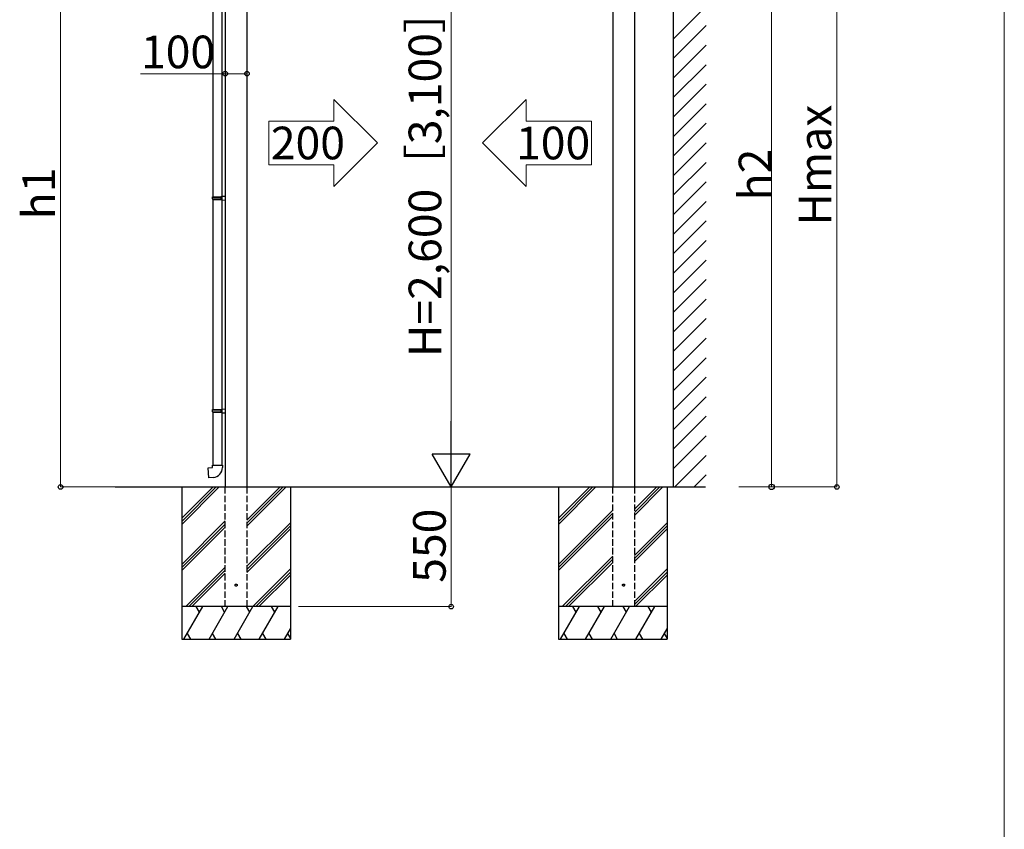
# Model space of a CAD drawing. Extents: x 0 to 17500, y 0 to 26302.
# Drawn here: x 12974 to 17500, y 6176 to 9898 of the extents above; entities that cross this region are included whole.
import ezdxf

# ---------------------------------------------------------------- set-up
doc = ezdxf.new("R2010")
doc.units = 0
doc.linetypes.add('YHIDDEN_1', pattern=[4, 3, -1])
for name, color, linetype, lineweight in [('USER1', 3, 'CONTINUOUS', 13), ('YKK_A1', 4, 'CONTINUOUS', 30), ('YKK_D', 6, 'CONTINUOUS', 13), ('YKK_ZWAK', 7, 'CONTINUOUS', 30)]:
    doc.layers.add(name, color=color, linetype=linetype, lineweight=lineweight)
doc.styles.add('text-b', font='txt')

msp = doc.modelspace()

# ---------------------------------------------------------------- linework, layer by layer
at = {"layer": 'USER1'}
for p, q in [((14418.6, 9531.4), (14618.6, 9331.4)), ((14418.6, 9431.4), (14418.6, 9531.4)), ((15301.9, 9531.4), (15101.9, 9331.4)), ((15301.9, 9431.4), (15301.9, 9531.4)), ((14368.6, 9431.4), (14118.6, 9431.4)), ((14418.6, 9431.4), (14118.6, 9431.4)), ((14118.6, 9431.4), (14118.6, 9231.4)), ((15301.9, 9431.4), (15601.9, 9431.4)), ((15351.9, 9431.4), (15601.9, 9431.4)), ((15601.9, 9431.4), (15601.9, 9231.4)), ((14418.6, 9131.4), (14618.6, 9331.4)), ((15301.9, 9131.4), (15101.9, 9331.4)), ((14118.6, 9231.4), (14418.6, 9231.4)), ((14418.6, 9231.4), (14418.6, 9131.4)), ((15601.9, 9231.4), (15301.9, 9231.4)), ((15301.9, 9231.4), (15301.9, 9131.4))]:
    msp.add_line(p, q, dxfattribs=at)
at = {"layer": 'YKK_A1'}
for p, q in [((15980, 7750), (15980, 10947)), ((15700, 10502.8), (15700, 7750)), ((15800, 10502.8), (15800, 7750)), ((13918.6, 10347), (13918.6, 7749.3)), ((14018.6, 10347), (14018.6, 7749.3)), ((13861.6, 10049.9), (13861.6, 9084)), ((13903.6, 10047.4), (13903.6, 9086.5)), ((15980, 9810.8), (16130, 9960.8)), ((15980, 9721), (16130, 9871)), ((15980, 9631.2), (16130, 9781.2)), ((15980, 9541.4), (16130, 9691.4)), ((15980, 9451.6), (16130, 9601.6)), ((15980, 9361.8), (16130, 9511.8)), ((15980, 9272), (16130, 9422)), ((15980, 9182.1), (16130, 9332.1)), ((15980, 9092.3), (16130, 9242.3)), ((15980, 9002.5), (16130, 9152.5)), ((13859.6, 9082), (13860.6, 9084)), ((13859.6, 9082), (13903.6, 9082)), ((13859.6, 9074), (13859.6, 9082)), ((13859.6, 9074), (13903.6, 9074)), ((13859.6, 9074), (13860.6, 9072)), ((13860.6, 9084), (13903.6, 9084)), ((13860.6, 9072), (13903.6, 9072)), ((13861.6, 9072), (13861.6, 8106)), ((13899.2, 9082), (13898.7, 9084)), ((13899.2, 9074), (13898.7, 9072)), ((13899.2, 9074), (13899.2, 9082)), ((13901.6, 9086.5), (13918.6, 9087)), ((13901.6, 9084.5), (13901.6, 9086.5)), ((13901.6, 9084.5), (13903.6, 9084.5)), ((13901.6, 9071.5), (13903.6, 9071.5)), ((13901.6, 9069.5), (13901.6, 9071.5)), ((13901.6, 9069.5), (13918.6, 9069)), ((13903.6, 9071.5), (13903.6, 9084.5)), ((13903.6, 9084), (13903.6, 9072)), ((13903.6, 9069.4), (13903.6, 8108.6)), ((13918.6, 9087), (13918.6, 9069)), ((15980, 8912.7), (16130, 9062.7)), ((15980, 8822.9), (16130, 8972.9)), ((15980, 8733.1), (16130, 8883.1)), ((15980, 8643.3), (16130, 8793.3)), ((15980, 8553.5), (16130, 8703.5)), ((15980, 8463.7), (16130, 8613.7)), ((15980, 8373.9), (16130, 8523.9)), ((15980, 8284.1), (16130, 8434.1)), ((15980, 8194.3), (16130, 8344.3)), ((15980, 8104.5), (16130, 8254.5)), ((15980, 8014.7), (16130, 8164.7)), ((13859.6, 8104), (13860.6, 8106)), ((13859.6, 8104), (13903.6, 8104)), ((13859.6, 8096), (13859.6, 8104)), ((13860.6, 8106), (13903.6, 8106)), ((13899.2, 8104), (13898.7, 8106)), ((13899.2, 8096), (13899.2, 8104)), ((13901.6, 8108.5), (13918.6, 8109)), ((13901.6, 8106.5), (13901.6, 8108.5)), ((13901.6, 8106.5), (13903.6, 8106.5)), ((13903.6, 8093.5), (13903.6, 8106.5)), ((13903.6, 8106), (13903.6, 8094)), ((13918.6, 8109), (13918.6, 8091)), ((13859.6, 8096), (13903.6, 8096)), ((13859.6, 8096), (13860.6, 8094)), ((13860.6, 8094), (13903.6, 8094)), ((13861.6, 8094), (13861.6, 7850)), ((13899.2, 8096), (13898.7, 8094)), ((13901.6, 8093.5), (13903.6, 8093.5)), ((13901.6, 8091.5), (13901.6, 8093.5)), ((13901.6, 8091.5), (13918.6, 8091)), ((13903.6, 8091.4), (13903.6, 7850)), ((15980, 7924.9), (16130, 8074.9)), ((15980, 7835.1), (16130, 7985.1)), ((15984.7, 7750), (16130, 7895.3)), ((13839.7, 7838.3), (13859.6, 7840)), ((13843.7, 7792.4), (13839.7, 7838.3)), ((13859.6, 7840), (13859.6, 7850)), ((13859.6, 7850), (13905.6, 7850)), ((13905.6, 7850), (13905.6, 7839.1)), ((13864.6, 7794.3), (13843.7, 7792.4)), ((16074.5, 7750), (16130, 7805.5)), ((13412.7, 7750), (16126.9, 7750))]:
    msp.add_line(p, q, dxfattribs=at)
at = {"layer": 'YKK_A1', "ltscale": 20}
for p, q in [((13718.6, 7750), (13718.6, 7050)), ((13718.6, 7606), (13862.6, 7750)), ((13718.6, 7591.9), (13876.8, 7750)), ((13718.6, 7577.7), (13890.9, 7750)), ((14018.6, 7569.4), (14199.3, 7750)), ((14018.6, 7583.5), (14185.1, 7750)), ((14018.6, 7597.7), (14171, 7750)), ((14218.6, 7750), (14218.6, 7050)), ((15450, 7750), (15450, 7050)), ((15450, 7606), (15594, 7750)), ((15450, 7591.9), (15608.1, 7750)), ((15450, 7577.7), (15622.3, 7750)), ((15800, 7619.4), (15930.6, 7750)), ((15800, 7633.5), (15916.5, 7750)), ((15800, 7647.7), (15902.3, 7750)), ((15950, 7750), (15950, 7050)), ((15450, 7393.9), (15700, 7643.9)), ((15450, 7379.7), (15700, 7629.7)), ((15450, 7365.6), (15700, 7615.6)), ((13718.6, 7393.9), (13918.6, 7593.9)), ((13718.6, 7379.7), (13918.6, 7579.7)), ((13718.6, 7365.6), (13918.6, 7565.6)), ((14018.6, 7385.5), (14218.6, 7585.5)), ((14018.6, 7371.4), (14218.6, 7571.4)), ((15800, 7435.5), (15950, 7585.5)), ((15800, 7421.4), (15950, 7571.4)), ((14018.6, 7357.2), (14218.6, 7557.2)), ((15800, 7407.2), (15950, 7557.2)), ((15468.2, 7200), (15700, 7431.8)), ((13736.9, 7200), (13918.6, 7381.8)), ((15482.4, 7200), (15700, 7417.6)), ((15496.5, 7200), (15700, 7403.5)), ((13751, 7200), (13918.6, 7367.6)), ((13765.2, 7200), (13918.6, 7353.5)), ((14045.3, 7200), (14218.6, 7373.4)), ((14059.4, 7200), (14218.6, 7359.2)), ((14073.5, 7200), (14218.6, 7345.1)), ((15800, 7223.4), (15950, 7373.4)), ((15800, 7209.2), (15950, 7359.2)), ((15804.9, 7200), (15950, 7345.1)), ((14218.6, 7200), (13718.6, 7200)), ((13728.7, 7050), (13815.3, 7200)), ((13800.3, 7174), (13785.3, 7200)), ((13844.1, 7050), (13930.7, 7200)), ((13915.7, 7174), (13900.7, 7200)), ((13959.6, 7050), (14046.2, 7200)), ((14031.2, 7174), (14016.2, 7200)), ((14075.1, 7050), (14161.7, 7200)), ((14146.7, 7174), (14131.7, 7200)), ((15950, 7200), (15450, 7200)), ((15460, 7050), (15546.6, 7200)), ((15531.6, 7174), (15516.6, 7200)), ((15575.5, 7050), (15662.1, 7200)), ((15647.1, 7174), (15632.1, 7200)), ((15691, 7050), (15777.6, 7200)), ((15762.6, 7174), (15747.6, 7200)), ((15806.4, 7050), (15893, 7200)), ((15878, 7174), (15863, 7200)), ((13743.7, 7076), (13758.7, 7050)), ((13859.1, 7076), (13874.1, 7050)), ((13974.6, 7076), (13989.6, 7050)), ((14090.1, 7076), (14105.1, 7050)), ((14190.5, 7050), (14218.6, 7098.7)), ((14205.5, 7076), (14218.6, 7053.3)), ((15475, 7076), (15490, 7050)), ((15590.5, 7076), (15605.5, 7050)), ((15706, 7076), (15721, 7050)), ((15821.4, 7076), (15836.4, 7050)), ((15921.9, 7050), (15950, 7098.7)), ((15936.9, 7076), (15950, 7053.3)), ((13718.6, 7050), (14218.6, 7050)), ((15450, 7050), (15950, 7050))]:
    msp.add_line(p, q, dxfattribs=at)
at = {"layer": 'YKK_A1', "linetype": 'YHIDDEN_1', "ltscale": 10}
for p, q in [((13918.6, 7200), (13918.6, 7750)), ((14018.6, 7750), (14018.6, 7200)), ((15700, 7200), (15700, 7750)), ((15800, 7750), (15800, 7200)), ((14018.6, 7200), (13918.6, 7200)), ((15800, 7200), (15700, 7200))]:
    msp.add_line(p, q, dxfattribs=at)
for centre in [(13968.6, 7299), (15750, 7299)]:
    msp.add_circle(centre, 5, dxfattribs=at)
at = {"layer": 'YKK_A1'}
msp.add_arc((13860.6, 7839.1), 45, 275, 0, dxfattribs=at)
at = {"layer": 'YKK_D'}
for p, q in [((16730, 7750), (16730, 10668.6)), ((16430, 10604.6), (16430, 7750.4)), ((13161.6, 10401.5), (13161.6, 7750)), ((14957.1, 7925), (14957.1, 10175)), ((13918.6, 9650), (13529.6, 9650)), ((13918.6, 9652), (13918.6, 9649)), ((14018.6, 9650), (13918.6, 9650)), ((14018.6, 9653.3), (14018.6, 9649)), ((13636.7, 7750), (13160.6, 7750)), ((14256.1, 7750), (14958.1, 7750)), ((14257.1, 7750), (14958.1, 7750)), ((14957.1, 7750), (14957.1, 7200)), ((16280, 7750.4), (16431, 7750.4)), ((16280, 7750), (16731, 7750)), ((14256.1, 7200), (14958.1, 7200))]:
    msp.add_line(p, q, dxfattribs=at)
at = {"layer": 'YKK_D', "lineweight": -2}
for p, q in [((14957.1, 7750), (14957.1, 8053.1)), ((14957.1, 7750), (14869.6, 7901.6)), ((15044.6, 7901.6), (14869.6, 7901.6)), ((14957.1, 7750), (15044.6, 7901.6))]:
    msp.add_line(p, q, dxfattribs=at)
at = {"layer": 'YKK_D', "linetype": 'ByBlock', "lineweight": -2}
for centre, radius in [((13918.6, 9650), 10.6), ((14018.6, 9650), 10.6), ((13161.6, 7750), 10.6), ((16430, 7750.4), 12.5), ((16730, 7750), 10.6), ((14957.1, 7200), 10.6)]:
    msp.add_circle(centre, radius, dxfattribs=at)
at = {"layer": 'YKK_ZWAK', "lineweight": 20}
msp.add_line((17500, 0), (17500, 25500), dxfattribs=at)

# ---------------------------------------------------------------- texts
at = {"layer": 'USER1', "style": 'text-b'}
for s, p in [('200', (14128.3, 9256.4)), ('100', (15255.6, 9256.4))]:
    msp.add_text(s, height=150, dxfattribs=at).set_placement(p)
at = {"layer": 'YKK_D', "style": 'text-b'}
for s, p in [('H=2,600［3,100］', (14911.7, 8347.3)), ('Hmax', (16705, 8951.9)), ('h2', (16429, 9067.5)), ('h1', (13136.6, 8980.7)), ('550', (14932.1, 7309.7))]:
    msp.add_text(s, height=150, rotation=90, dxfattribs=at).set_placement(p)
msp.add_text('100', height=150, dxfattribs=at).set_placement((13531.5, 9675))

doc.saveas('drawing.dxf')
